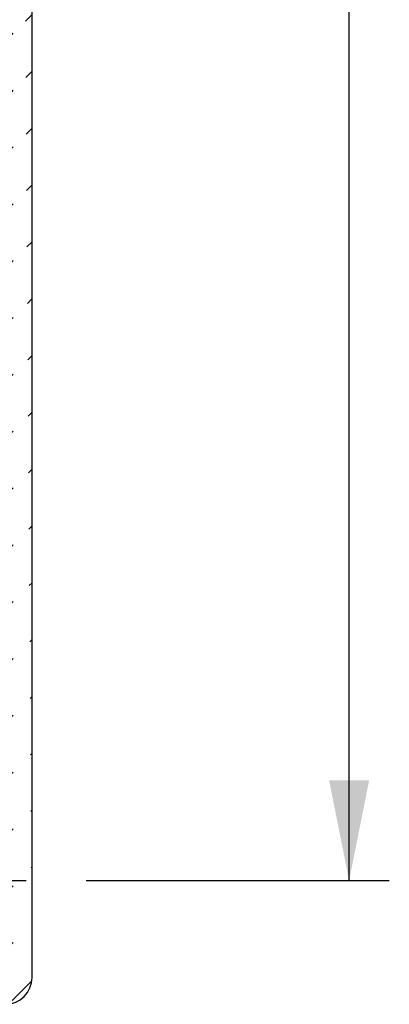
# Model space of a CAD drawing. Units: millimetres. Extents: x 9 to 415, y 1 to 290.
# Drawn here: x 383 to 392, y 74 to 98 of the extents above; entities that cross this region are included whole.
import ezdxf

# ---------------------------------------------------------------- set-up
doc = ezdxf.new("R2010")
doc.units = ezdxf.units.MM
doc.header["$LTSCALE"] = 23.1
doc.linetypes.add('CENTER', pattern=[0.6, 0.375, -0.075, 0.075, -0.075])
doc.layers.get('0').update_dxf_attribs({"linetype": 'CONTINUOUS'})
doc.layers.add('DEFAULT_1', color=7, linetype='CENTER')
doc.styles.get("Standard").update_dxf_attribs({"font": 'txt', "width": 0.7})
doc.dimstyles.new('DIMSTYLE_8', dxfattribs={"dimtxt": 3, "dimasz": 2.5, "dimexe": 1, "dimexo": 1.5, "dimgap": 0.75, "dimtad": 1, "dimlfac": 6, "dimdsep": 46, "dimtxsty": 'STANDARD', "dimblk": '_FILLED', "dimblk1": '_FILLED', "dimblk2": '_FILLED', "dimcen": 0.09, "dimadec": 0, "dimazin": 0, "dimtp": 0.8, "dimtm": 0.8, "dimtfac": 1, "dimtofl": 0, "dimtmove": 0, "dimatfit": 3, "dimldrblk": '_FILLED', "dimfxl": 1, "dimtolj": 1, "dimarcsym": 0})

# ---------------------------------------------------------------- blocks, each defined once
blk = doc.blocks.new('_FILLED')
at = {"color": 0, "linetype": 'BYBLOCK'}
blk.add_solid([(0, 0), (-1, 0.2), (-1, -0.2)], dxfattribs=at)
blk = doc.blocks.new('*D10')
at = {"color": 2, "linetype": 'CONTINUOUS'}
for p, q in [((384.2246282528, 166.7310563817), (391.7662949195, 166.7310563817)), ((390.7662949195, 166.7310563817), (390.7662949195, 121.8977230483)), ((390.7662949195, 77.064389715), (390.7662949195, 121.8977230483)), ((384.2246282528, 77.064389715), (391.7662949195, 77.064389715))]:
    blk.add_line(p, q, dxfattribs=at)
at = {"color": 2, "linetype": 'CONTINUOUS', "xscale": 2.5, "yscale": 2.5, "zscale": 2.5}
for p, rotation in [((390.7662949195, 166.7310563817), 90), ((390.7662949195, 77.064389715), 270)]:
    blk.add_blockref('_FILLED', p, dxfattribs=dict(at, rotation=rotation))
at = {"color": 2, "linetype": 'CONTINUOUS', "insert": (387.0162949195, 121.8977230483), "char_height": 3, "width": 33.1071428571, "attachment_point": 2, "rotation": 90, "line_spacing_factor": 0.9}
blk.add_mtext('538{\\Ftxt.shx;\\W1.000000;\\H3.000000; }[21.18]', dxfattribs=at)

msp = doc.modelspace()

# ---------------------------------------------------------------- hatches: boundary and pattern name
at = {"linetype": 'CONTINUOUS'}
h = msp.add_hatch(dxfattribs=at)
h.set_pattern_fill('default__7', color=2, angle=45, style=0, pattern_type=0)
h.set_pattern_definition([(45, (0, 0), (-0.7071067812, 0.7071067812), [])])
edge = h.paths.add_edge_path()
edge.add_line((316.3748252583, 74.6537615003), (316.3748252583, 169.1416845964))
edge.add_arc((317.041326539, 169.141730799), 0.6664998539, 89.9958198529, 180.0039718107)
edge.add_line((382.2078813404, 169.8082320795), (317.0413751651, 169.8082320795))
edge.add_arc((382.2079299666, 169.141730799), 0.6664998539, 359.9960281893, 90.0041801471)
edge.add_line((382.8744312473, 74.6537615003), (382.8744312473, 169.1416845964))
edge.add_arc((382.2079300144, 74.6537152498), 0.6664998539, 269.9958157406, 0.0039759231)
edge.add_line((382.2078813404, 73.9872140171), (317.0413751651, 73.9872140171))
edge.add_arc((317.0413264912, 74.6537152498), 0.6664998539, 179.9960240769, 270.0041842594)
edge.add_arc((382.2415870949, 74.6649283591), 0.1666305985, 269.9960339442, 0.0022357566)
edge.add_line((382.4082176933, 74.6649348613), (382.4082176933, 169.1305112354))
edge.add_arc((382.2415889365, 169.1305195793), 0.166628757, 359.9971309388, 90.0045993604)
edge.add_line((382.2415755606, 169.2971483357), (317.007680945, 169.2971483357))
edge.add_arc((317.007667569, 169.1305195793), 0.166628757, 89.9954006396, 180.0028690612)
edge.add_line((316.8410388123, 74.6649348613), (316.8410388123, 169.1305112354))
edge.add_arc((317.0076694107, 74.6649283591), 0.1666305985, 179.9977642433, 270.0039660558)
edge.add_line((382.2415755606, 74.498297761), (317.007680945, 74.498297761))

# ---------------------------------------------------------------- linework, layer by layer
at = {"color": 7, "linetype": 'CONTINUOUS'}
msp.add_line((382.8744312473, 74.6537615003), (382.8744312473, 169.1416845964), dxfattribs=at)
msp.add_ellipse((382.2076453633, 74.6539974765), major_axis=(0.4739876419, -0.4691426943), ratio=0.9996461416, start_param=-0.790358259, end_param=0.7800841654, dxfattribs=at)
at = {"layer": 'DEFAULT_1', "color": 7, "linetype": 'CENTER'}
msp.add_line((382.3357343477, 77.064389715), (382.7246282528, 77.064389715), dxfattribs=at)

# ---------------------------------------------------------------- dimensions: what is measured, and where the dimension line sits
at = {"color": 2, "linetype": 'CONTINUOUS'}
dim = msp.add_linear_dim(base=(390.7662949195, 77.064389715), p1=(382.7246282528, 166.7310563817), p2=(382.7246282528, 77.064389715), angle=270, dimstyle='DIMSTYLE_8', dxfattribs=at)
dim.commit()
dim.dimension.update_dxf_attribs({"geometry": '*D10', "text_midpoint": (390.7662949195, 121.8977230483), "dimtype": 160})

doc.saveas('drawing.dxf')
